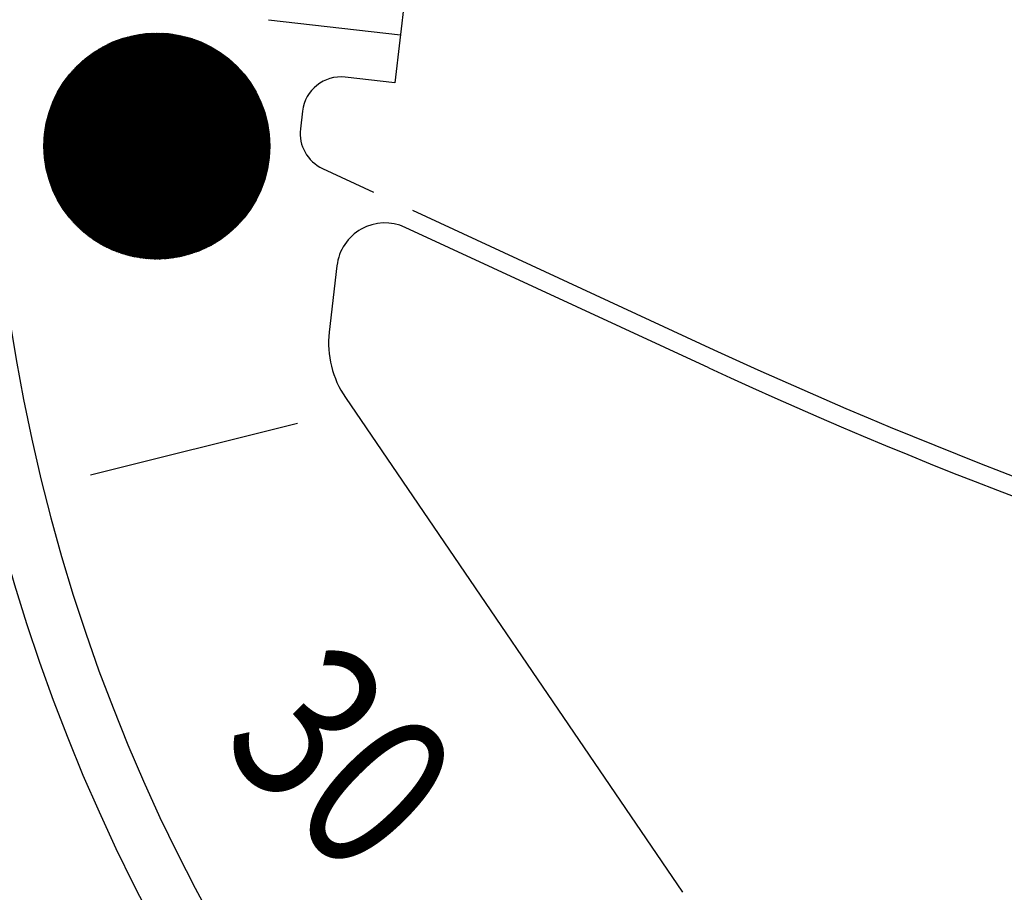
# Model space of a CAD drawing. Extents: x 235584 to 319684, y -159943 to -100543.
# Drawn here: x 262297 to 262323, y -132452 to -132429 of the extents above; entities that cross this region are included whole.
import ezdxf

# ---------------------------------------------------------------- set-up
doc = ezdxf.new("R2010")
doc.units = 0
doc.header["$LTSCALE"] = 100
doc.header["$MEASUREMENT"] = 0
doc.layers.add('OBJECT', color=7, linetype='CONTINUOUS')
doc.layers.add('PA', color=4, linetype='CONTINUOUS')
doc.styles.add('SWISSB', font='swissb.ttf')

# ---------------------------------------------------------------- blocks, each defined once
blk = doc.blocks.new('s-4--')
at = {"layer": 'OBJECT'}
for p, q in [((179353.9, -130070.163), (179352.732, -130080.255)), ((179349.409, -130078.593), (179352.878, -130078.994)), ((179344.287, -130083.919), (179345.583, -130079.082)), ((179344.291, -130079.903), (179347.363, -130079.08)), ((179344.312, -130083.946), (179345.618, -130079.071)), ((179344.331, -130079.86), (179347.305, -130079.063)), ((179344.337, -130083.973), (179345.654, -130079.06)), ((179344.363, -130083.999), (179345.689, -130079.05)), ((179344.375, -130079.815), (179347.246, -130079.046)), ((179344.389, -130084.025), (179345.724, -130079.041)), ((179344.414, -130084.05), (179345.759, -130079.032)), ((179344.421, -130079.77), (179347.184, -130079.03)), ((179344.44, -130084.075), (179345.794, -130079.024)), ((179344.467, -130084.099), (179345.829, -130079.016)), ((179344.469, -130079.725), (179347.119, -130079.015)), ((179344.493, -130084.123), (179345.863, -130079.008)), ((179344.519, -130084.146), (179345.898, -130079.001)), ((179344.521, -130079.678), (179347.05, -130079.001)), ((179344.546, -130084.169), (179345.932, -130078.994)), ((179344.572, -130084.192), (179345.967, -130078.988)), ((179344.577, -130079.631), (179346.978, -130078.987)), ((179344.599, -130084.214), (179346.001, -130078.983)), ((179344.626, -130084.236), (179346.035, -130078.977)), ((179344.637, -130079.582), (179346.902, -130078.975)), ((179344.653, -130084.257), (179346.069, -130078.972)), ((179344.68, -130084.278), (179346.103, -130078.968)), ((179344.703, -130079.532), (179346.82, -130078.964)), ((179344.707, -130084.298), (179346.136, -130078.964)), ((179344.734, -130084.318), (179346.17, -130078.96)), ((179344.762, -130084.338), (179346.203, -130078.957)), ((179344.775, -130079.48), (179346.732, -130078.955)), ((179344.789, -130084.357), (179346.237, -130078.954)), ((179344.817, -130084.376), (179346.27, -130078.951)), ((179344.844, -130084.394), (179346.303, -130078.949)), ((179344.855, -130079.426), (179346.635, -130078.949)), ((179344.872, -130084.412), (179346.336, -130078.948)), ((179344.9, -130084.43), (179346.369, -130078.946)), ((179344.928, -130084.447), (179346.402, -130078.945)), ((179344.946, -130079.369), (179346.527, -130078.945)), ((179344.956, -130084.464), (179346.435, -130078.945)), ((179344.984, -130084.481), (179346.468, -130078.944)), ((179345.013, -130084.497), (179346.5, -130078.944)), ((179345.041, -130084.513), (179346.533, -130078.945)), ((179345.053, -130079.307), (179346.404, -130078.945)), ((179345.07, -130084.528), (179346.565, -130078.946)), ((179345.098, -130084.543), (179346.598, -130078.947)), ((179345.127, -130084.558), (179346.63, -130078.948)), ((179345.156, -130084.573), (179346.662, -130078.95)), ((179345.184, -130084.587), (179346.694, -130078.952)), ((179345.186, -130079.239), (179346.255, -130078.953)), ((179345.213, -130084.601), (179346.726, -130078.955)), ((179345.242, -130084.614), (179346.758, -130078.958)), ((179345.271, -130084.627), (179346.79, -130078.961)), ((179345.301, -130084.64), (179346.821, -130078.965)), ((179345.33, -130084.652), (179346.853, -130078.968)), ((179345.359, -130084.664), (179346.884, -130078.973)), ((179345.376, -130079.156), (179346.049, -130078.975)), ((179345.389, -130084.676), (179346.916, -130078.977)), ((179345.418, -130084.688), (179346.947, -130078.982)), ((179345.448, -130084.699), (179346.978, -130078.987)), ((179345.478, -130084.709), (179347.01, -130078.993)), ((179345.508, -130084.72), (179347.041, -130078.999)), ((179345.538, -130084.73), (179347.072, -130079.005)), ((179345.568, -130084.74), (179347.103, -130079.011)), ((179349.312, -130082.791), (179345.597, -130079.077)), ((179345.598, -130084.749), (179347.133, -130079.018)), ((179345.628, -130084.759), (179347.164, -130079.025)), ((179349.322, -130082.757), (179345.632, -130079.067)), ((179345.658, -130084.767), (179347.195, -130079.033)), ((179349.332, -130082.722), (179345.666, -130079.057)), ((179345.688, -130084.776), (179347.225, -130079.041)), ((179349.342, -130082.688), (179345.701, -130079.047)), ((179345.719, -130084.784), (179347.256, -130079.049)), ((179349.351, -130082.652), (179345.736, -130079.038)), ((179345.749, -130084.792), (179347.286, -130079.057)), ((179349.36, -130082.617), (179345.772, -130079.029)), ((179345.78, -130084.8), (179347.316, -130079.066)), ((179349.368, -130082.581), (179345.808, -130079.02)), ((179345.811, -130084.807), (179347.347, -130079.075)), ((179345.841, -130084.814), (179347.377, -130079.084)), ((179349.377, -130082.544), (179345.845, -130079.012)), ((179349.384, -130082.507), (179345.881, -130079.004)), ((179349.392, -130082.47), (179345.919, -130078.997)), ((179349.399, -130082.433), (179345.956, -130078.99)), ((179349.405, -130082.394), (179345.994, -130078.984)), ((179349.411, -130082.356), (179346.033, -130078.978)), ((179349.417, -130082.317), (179346.072, -130078.972)), ((179349.422, -130082.278), (179346.111, -130078.967)), ((179349.427, -130082.238), (179346.151, -130078.962)), ((179349.431, -130082.197), (179346.192, -130078.958)), ((179349.434, -130082.156), (179346.232, -130078.954)), ((179349.438, -130082.115), (179346.274, -130078.951)), ((179349.44, -130082.073), (179346.316, -130078.949)), ((179349.442, -130082.03), (179346.359, -130078.947)), ((179349.443, -130081.987), (179346.402, -130078.945)), ((179349.444, -130081.943), (179346.446, -130078.945)), ((179349.444, -130081.899), (179346.49, -130078.944)), ((179349.444, -130081.854), (179346.535, -130078.945)), ((179349.442, -130081.808), (179346.581, -130078.946)), ((179349.44, -130081.761), (179346.628, -130078.948)), ((179349.438, -130081.714), (179346.675, -130078.951)), ((179349.434, -130081.666), (179346.723, -130078.955)), ((179349.429, -130081.616), (179346.772, -130078.959)), ((179349.424, -130081.566), (179346.822, -130078.965)), ((179349.418, -130081.515), (179346.873, -130078.971)), ((179349.41, -130081.463), (179346.925, -130078.979)), ((179349.401, -130081.41), (179346.979, -130078.987)), ((179349.391, -130081.356), (179347.033, -130078.997)), ((179349.38, -130081.3), (179347.089, -130079.008)), ((179349.368, -130081.243), (179347.146, -130079.021)), ((179349.353, -130081.184), (179347.205, -130079.035)), ((179349.337, -130081.123), (179347.266, -130079.052)), ((179349.319, -130081.06), (179347.328, -130079.069)), ((179343.903, -130080.431), (179347.962, -130079.344)), ((179343.904, -130083.397), (179344.991, -130079.342)), ((179343.926, -130080.393), (179347.923, -130079.321)), ((179343.927, -130083.436), (179345.029, -130079.321)), ((179343.949, -130080.354), (179347.883, -130079.299)), ((179343.949, -130083.473), (179345.067, -130079.3)), ((179343.972, -130083.509), (179345.105, -130079.279)), ((179343.974, -130080.314), (179347.842, -130079.278)), ((179343.995, -130083.545), (179345.143, -130079.26)), ((179344, -130080.275), (179347.8, -130079.256)), ((179344.018, -130083.58), (179345.181, -130079.242)), ((179344.026, -130080.235), (179347.757, -130079.235)), ((179344.042, -130083.614), (179345.218, -130079.224)), ((179344.054, -130080.195), (179347.713, -130079.215)), ((179344.066, -130083.647), (179345.255, -130079.207)), ((179344.084, -130080.154), (179347.667, -130079.194)), ((179344.089, -130083.68), (179345.293, -130079.19)), ((179344.114, -130080.114), (179347.621, -130079.174)), ((179344.114, -130083.712), (179345.329, -130079.175)), ((179344.138, -130083.743), (179345.366, -130079.159)), ((179344.146, -130080.072), (179347.572, -130079.154)), ((179344.162, -130083.774), (179345.403, -130079.145)), ((179344.18, -130080.031), (179347.522, -130079.135)), ((179344.187, -130083.804), (179345.439, -130079.131)), ((179344.211, -130083.834), (179345.475, -130079.118)), ((179344.215, -130079.989), (179347.471, -130079.116)), ((179344.236, -130083.863), (179345.511, -130079.105)), ((179344.252, -130079.946), (179347.418, -130079.098)), ((179344.261, -130083.891), (179345.547, -130079.093)), ((179349.056, -130083.382), (179345.007, -130079.333)), ((179349.072, -130083.354), (179345.035, -130079.317)), ((179349.087, -130083.325), (179345.064, -130079.301)), ((179349.103, -130083.296), (179345.093, -130079.286)), ((179349.118, -130083.266), (179345.122, -130079.271)), ((179349.133, -130083.237), (179345.152, -130079.256)), ((179349.148, -130083.207), (179345.182, -130079.241)), ((179349.162, -130083.177), (179345.212, -130079.227)), ((179349.176, -130083.146), (179345.243, -130079.213)), ((179349.19, -130083.115), (179345.273, -130079.199)), ((179349.204, -130083.085), (179345.304, -130079.185)), ((179349.217, -130083.053), (179345.336, -130079.172)), ((179349.23, -130083.021), (179345.367, -130079.159)), ((179349.242, -130082.99), (179345.399, -130079.146)), ((179349.255, -130082.957), (179345.431, -130079.134)), ((179349.267, -130082.925), (179345.464, -130079.122)), ((179349.278, -130082.892), (179345.497, -130079.11)), ((179349.29, -130082.859), (179345.53, -130079.099)), ((179349.301, -130082.825), (179345.564, -130079.088)), ((179345.872, -130084.82), (179347.407, -130079.094)), ((179345.903, -130084.827), (179347.437, -130079.104)), ((179345.934, -130084.832), (179347.466, -130079.115)), ((179345.966, -130084.838), (179347.496, -130079.125)), ((179345.997, -130084.843), (179347.526, -130079.136)), ((179346.028, -130084.848), (179347.555, -130079.148)), ((179346.059, -130084.853), (179347.585, -130079.159)), ((179346.091, -130084.857), (179347.614, -130079.171)), ((179346.123, -130084.861), (179347.644, -130079.184)), ((179346.154, -130084.865), (179347.673, -130079.197)), ((179346.186, -130084.868), (179347.702, -130079.21)), ((179346.218, -130084.871), (179347.731, -130079.223)), ((179346.25, -130084.874), (179347.76, -130079.237)), ((179346.282, -130084.876), (179347.789, -130079.251)), ((179346.314, -130084.878), (179347.818, -130079.265)), ((179346.346, -130084.879), (179347.846, -130079.28)), ((179346.378, -130084.881), (179347.875, -130079.295)), ((179346.411, -130084.881), (179347.903, -130079.31)), ((179346.443, -130084.882), (179347.932, -130079.326)), ((179346.476, -130084.882), (179347.96, -130079.342)), ((179349.299, -130080.996), (179347.393, -130079.09)), ((179349.276, -130080.928), (179347.461, -130079.113)), ((179349.25, -130080.858), (179347.531, -130079.138)), ((179349.221, -130080.784), (179347.605, -130079.167)), ((179349.188, -130080.706), (179347.682, -130079.201)), ((179349.149, -130080.623), (179347.766, -130079.239)), ((179349.104, -130080.533), (179347.855, -130079.285)), ((179349.05, -130080.434), (179347.954, -130079.339)), ((179343.706, -130080.843), (179348.339, -130079.602)), ((179343.715, -130083.006), (179344.632, -130079.586)), ((179343.721, -130080.806), (179348.308, -130079.577)), ((179343.735, -130083.055), (179344.673, -130079.554)), ((179343.736, -130080.77), (179348.276, -130079.553)), ((179343.751, -130080.733), (179348.245, -130079.529)), ((179343.755, -130083.102), (179344.714, -130079.524)), ((179343.768, -130080.696), (179348.212, -130079.505)), ((179343.775, -130083.148), (179344.754, -130079.494)), ((179343.785, -130080.659), (179348.178, -130079.481)), ((179343.796, -130083.192), (179344.794, -130079.466)), ((179343.802, -130080.621), (179348.144, -130079.458)), ((179343.817, -130083.235), (179344.834, -130079.439)), ((179343.821, -130080.584), (179348.11, -130079.435)), ((179343.838, -130083.277), (179344.874, -130079.414)), ((179343.84, -130080.546), (179348.074, -130079.412)), ((179343.86, -130080.508), (179348.038, -130079.389)), ((179343.86, -130083.318), (179344.913, -130079.389)), ((179343.881, -130080.47), (179348, -130079.366)), ((179343.882, -130083.358), (179344.952, -130079.365)), ((179348.784, -130083.78), (179344.609, -130079.604)), ((179348.804, -130083.755), (179344.634, -130079.585)), ((179348.824, -130083.73), (179344.659, -130079.565)), ((179348.843, -130083.705), (179344.684, -130079.546)), ((179348.862, -130083.679), (179344.71, -130079.527)), ((179348.881, -130083.653), (179344.735, -130079.508)), ((179348.9, -130083.627), (179344.761, -130079.489)), ((179348.918, -130083.601), (179344.788, -130079.471)), ((179348.936, -130083.575), (179344.814, -130079.453)), ((179348.954, -130083.548), (179344.841, -130079.435)), ((179348.971, -130083.521), (179344.868, -130079.417)), ((179348.989, -130083.494), (179344.895, -130079.4)), ((179349.006, -130083.466), (179344.923, -130079.383)), ((179349.023, -130083.438), (179344.95, -130079.366)), ((179349.039, -130083.41), (179344.978, -130079.35)), ((179346.508, -130084.882), (179347.988, -130079.359)), ((179346.541, -130084.881), (179348.017, -130079.376)), ((179346.574, -130084.88), (179348.045, -130079.393)), ((179346.607, -130084.879), (179348.072, -130079.41)), ((179346.64, -130084.878), (179348.1, -130079.428)), ((179346.673, -130084.876), (179348.128, -130079.447)), ((179346.707, -130084.873), (179348.156, -130079.466)), ((179346.74, -130084.87), (179348.183, -130079.485)), ((179346.773, -130084.867), (179348.211, -130079.504)), ((179346.807, -130084.864), (179348.238, -130079.524)), ((179346.841, -130084.86), (179348.265, -130079.544)), ((179346.875, -130084.855), (179348.292, -130079.565)), ((179346.908, -130084.85), (179348.319, -130079.586)), ((179348.982, -130080.322), (179348.067, -130079.407)), ((179348.889, -130080.185), (179348.204, -130079.499)), ((179343.591, -130082.617), (179344.329, -130079.862)), ((179343.594, -130081.199), (179348.614, -130079.854)), ((179343.603, -130081.164), (179348.589, -130079.828)), ((179343.607, -130082.679), (179344.374, -130079.816)), ((179343.612, -130081.129), (179348.563, -130079.803)), ((179343.622, -130081.094), (179348.537, -130079.777)), ((179343.624, -130082.739), (179344.419, -130079.772)), ((179343.632, -130081.058), (179348.51, -130079.751)), ((179343.641, -130082.796), (179344.462, -130079.731)), ((179343.643, -130081.023), (179348.483, -130079.726)), ((179343.655, -130080.987), (179348.455, -130079.701)), ((179343.659, -130082.852), (179344.505, -130079.692)), ((179343.667, -130080.951), (179348.427, -130079.676)), ((179343.677, -130082.905), (179344.548, -130079.655)), ((179343.679, -130080.915), (179348.398, -130079.651)), ((179343.692, -130080.879), (179348.369, -130079.626)), ((179343.696, -130082.957), (179344.59, -130079.62)), ((179348.528, -130084.058), (179344.33, -130079.861)), ((179348.551, -130084.036), (179344.352, -130079.838)), ((179348.573, -130084.014), (179344.375, -130079.816)), ((179348.595, -130083.992), (179344.397, -130079.793)), ((179348.617, -130083.969), (179344.42, -130079.771)), ((179348.639, -130083.946), (179344.442, -130079.75)), ((179348.661, -130083.923), (179344.466, -130079.728)), ((179348.682, -130083.9), (179344.489, -130079.707)), ((179348.703, -130083.876), (179344.512, -130079.686)), ((179348.724, -130083.852), (179344.536, -130079.665)), ((179348.744, -130083.828), (179344.56, -130079.645)), ((179348.764, -130083.804), (179344.585, -130079.624)), ((179346.943, -130084.845), (179348.346, -130079.608)), ((179346.977, -130084.84), (179348.373, -130079.63)), ((179347.011, -130084.833), (179348.399, -130079.652)), ((179347.045, -130084.827), (179348.426, -130079.675)), ((179347.08, -130084.82), (179348.452, -130079.698)), ((179347.114, -130084.813), (179348.478, -130079.722)), ((179347.149, -130084.805), (179348.505, -130079.746)), ((179347.184, -130084.796), (179348.531, -130079.771)), ((179347.219, -130084.788), (179348.557, -130079.796)), ((179347.254, -130084.778), (179348.582, -130079.821)), ((179347.289, -130084.768), (179348.608, -130079.848)), ((179348.726, -130079.977), (179348.412, -130079.663)), ((179343.53, -130081.543), (179348.841, -130080.12)), ((179343.534, -130081.509), (179348.821, -130080.093)), ((179343.536, -130082.334), (179344.14, -130080.08)), ((179343.539, -130081.475), (179348.799, -130080.066)), ((179343.544, -130081.441), (179348.778, -130080.039)), ((179343.549, -130082.411), (179344.189, -130080.019)), ((179343.55, -130081.407), (179348.756, -130080.012)), ((179343.556, -130081.373), (179348.733, -130079.985)), ((179343.562, -130082.483), (179344.237, -130079.963)), ((179343.563, -130081.338), (179348.71, -130079.959)), ((179343.57, -130081.304), (179348.687, -130079.933)), ((179343.576, -130082.552), (179344.284, -130079.911)), ((179343.577, -130081.269), (179348.663, -130079.906)), ((179343.585, -130081.234), (179348.639, -130079.88)), ((179348.288, -130084.264), (179344.124, -130080.1)), ((179348.313, -130084.245), (179344.144, -130080.075)), ((179348.338, -130084.225), (179344.164, -130080.05)), ((179348.363, -130084.205), (179344.184, -130080.026)), ((179348.387, -130084.185), (179344.204, -130080.002)), ((179348.411, -130084.164), (179344.225, -130079.977)), ((179348.435, -130084.144), (179344.245, -130079.954)), ((179348.459, -130084.123), (179344.266, -130079.93)), ((179348.482, -130084.101), (179344.287, -130079.907)), ((179348.505, -130084.08), (179344.309, -130079.884)), ((179347.325, -130084.758), (179348.633, -130079.874)), ((179347.36, -130084.747), (179348.659, -130079.901)), ((179347.396, -130084.736), (179348.684, -130079.929)), ((179347.432, -130084.724), (179348.709, -130079.957)), ((179347.468, -130084.711), (179348.734, -130079.986)), ((179347.504, -130084.698), (179348.759, -130080.016)), ((179347.54, -130084.685), (179348.783, -130080.046)), ((179347.577, -130084.67), (179348.808, -130080.076)), ((179347.613, -130084.655), (179348.832, -130080.107)), ((179352.732, -130080.255), (179351.427, -130080.104)), ((179343.507, -130081.842), (179349.01, -130080.368)), ((179343.508, -130081.81), (179348.993, -130080.34)), ((179343.51, -130082.065), (179343.984, -130080.299)), ((179343.51, -130081.777), (179348.976, -130080.312)), ((179343.511, -130081.743), (179348.957, -130080.284)), ((179343.514, -130081.71), (179348.939, -130080.257)), ((179343.516, -130081.677), (179348.92, -130080.229)), ((179343.517, -130082.163), (179344.038, -130080.218)), ((179343.519, -130081.644), (179348.901, -130080.201)), ((179343.522, -130081.61), (179348.882, -130080.174)), ((179343.526, -130082.251), (179344.09, -130080.146)), ((179343.526, -130081.577), (179348.862, -130080.147)), ((179348.024, -130084.446), (179343.943, -130080.364)), ((179348.052, -130084.429), (179343.96, -130080.337)), ((179348.079, -130084.412), (179343.977, -130080.31)), ((179348.106, -130084.394), (179343.995, -130080.283)), ((179348.133, -130084.376), (179344.012, -130080.256)), ((179348.16, -130084.358), (179344.03, -130080.229)), ((179348.186, -130084.34), (179344.049, -130080.203)), ((179348.212, -130084.321), (179344.067, -130080.177)), ((179348.238, -130084.303), (179344.086, -130080.151)), ((179348.263, -130084.284), (179344.105, -130080.126)), ((179347.65, -130084.64), (179348.856, -130080.139)), ((179347.687, -130084.624), (179348.88, -130080.172)), ((179347.724, -130084.607), (179348.904, -130080.205)), ((179347.762, -130084.589), (179348.927, -130080.239)), ((179347.799, -130084.571), (179348.951, -130080.274)), ((179347.837, -130084.552), (179348.974, -130080.309)), ((179347.875, -130084.532), (179348.997, -130080.345)), ((179343.507, -130081.957), (179343.927, -130080.391)), ((179343.507, -130081.875), (179349.027, -130080.396)), ((179343.507, -130081.908), (179349.044, -130080.424)), ((179343.507, -130081.941), (179349.06, -130080.453)), ((179343.507, -130081.973), (179349.076, -130080.481)), ((179343.508, -130081.832), (179343.865, -130080.499)), ((179343.508, -130082.006), (179349.092, -130080.509)), ((179343.509, -130082.038), (179349.107, -130080.538)), ((179343.511, -130082.07), (179349.121, -130080.567)), ((179343.513, -130082.102), (179349.136, -130080.595)), ((179343.515, -130082.134), (179349.15, -130080.624)), ((179343.516, -130081.681), (179343.796, -130080.635)), ((179347.765, -130084.588), (179343.801, -130080.624)), ((179347.795, -130084.573), (179343.816, -130080.594)), ((179347.824, -130084.558), (179343.831, -130080.564)), ((179347.854, -130084.543), (179343.846, -130080.535)), ((179347.883, -130084.527), (179343.861, -130080.506)), ((179347.912, -130084.512), (179343.877, -130080.477)), ((179347.94, -130084.496), (179343.893, -130080.449)), ((179347.969, -130084.479), (179343.909, -130080.42)), ((179347.997, -130084.463), (179343.926, -130080.392)), ((179347.913, -130084.511), (179349.019, -130080.383)), ((179347.952, -130084.489), (179349.042, -130080.421)), ((179347.99, -130084.467), (179349.064, -130080.459)), ((179348.029, -130084.443), (179349.086, -130080.499)), ((179348.068, -130084.419), (179349.108, -130080.54)), ((179348.108, -130084.393), (179349.129, -130080.582)), ((179348.148, -130084.366), (179349.15, -130080.625)), ((179343.517, -130082.166), (179349.164, -130080.653)), ((179343.52, -130082.198), (179349.177, -130080.682)), ((179343.523, -130082.23), (179349.19, -130080.711)), ((179343.527, -130082.261), (179349.203, -130080.741)), ((179343.531, -130082.293), (179349.215, -130080.77)), ((179343.535, -130082.324), (179349.227, -130080.799)), ((179343.54, -130082.356), (179349.239, -130080.829)), ((179343.54, -130081.467), (179343.71, -130080.832)), ((179343.545, -130082.387), (179349.251, -130080.858)), ((179343.55, -130082.419), (179349.262, -130080.888)), ((179347.515, -130084.694), (179343.694, -130080.874)), ((179347.547, -130084.682), (179343.707, -130080.842)), ((179347.579, -130084.669), (179343.719, -130080.81)), ((179347.611, -130084.656), (179343.732, -130080.778)), ((179347.642, -130084.643), (179343.745, -130080.747)), ((179347.673, -130084.63), (179343.759, -130080.716)), ((179347.704, -130084.616), (179343.773, -130080.685)), ((179347.735, -130084.602), (179343.787, -130080.654)), ((179348.188, -130084.339), (179349.171, -130080.669)), ((179348.228, -130084.31), (179349.192, -130080.714)), ((179348.269, -130084.279), (179349.212, -130080.761)), ((179348.31, -130084.247), (179349.231, -130080.809)), ((179348.352, -130084.214), (179349.251, -130080.859)), ((179343.555, -130082.45), (179349.272, -130080.918)), ((179343.561, -130082.481), (179349.283, -130080.948)), ((179343.568, -130082.512), (179349.293, -130080.977)), ((179343.574, -130082.543), (179349.303, -130081.007)), ((179343.581, -130082.573), (179349.312, -130081.038)), ((179343.588, -130082.604), (179349.321, -130081.068)), ((179343.596, -130082.635), (179349.33, -130081.098)), ((179343.603, -130082.665), (179349.339, -130081.128)), ((179347.245, -130084.781), (179343.608, -130081.144)), ((179347.28, -130084.771), (179343.618, -130081.109)), ((179347.314, -130084.761), (179343.628, -130081.074)), ((179347.349, -130084.751), (179343.638, -130081.04)), ((179347.382, -130084.74), (179343.648, -130081.006)), ((179347.416, -130084.729), (179343.659, -130080.973)), ((179347.449, -130084.718), (179343.671, -130080.939)), ((179347.482, -130084.706), (179343.683, -130080.907)), ((179348.394, -130084.179), (179349.27, -130080.91)), ((179348.436, -130084.143), (179349.288, -130080.963)), ((179348.479, -130084.104), (179349.306, -130081.018)), ((179348.522, -130084.064), (179349.323, -130081.075)), ((179348.567, -130084.021), (179349.34, -130081.134)), ((179350.301, -130080.997), (179350.247, -130081.464)), ((179346.989, -130084.837), (179343.551, -130081.399)), ((179347.027, -130084.83), (179343.558, -130081.362)), ((179347.064, -130084.823), (179343.566, -130081.325)), ((179347.101, -130084.816), (179343.573, -130081.288)), ((179347.138, -130084.807), (179343.581, -130081.251)), ((179347.174, -130084.799), (179343.59, -130081.215)), ((179347.209, -130084.79), (179343.599, -130081.179)), ((179343.612, -130082.696), (179349.347, -130081.159)), ((179343.62, -130082.726), (179349.355, -130081.189)), ((179343.629, -130082.756), (179349.362, -130081.22)), ((179343.638, -130082.786), (179349.369, -130081.251)), ((179343.647, -130082.817), (179349.376, -130081.281)), ((179343.657, -130082.847), (179349.383, -130081.312)), ((179343.667, -130082.877), (179349.389, -130081.343)), ((179343.678, -130082.906), (179349.395, -130081.374)), ((179343.688, -130082.936), (179349.401, -130081.406)), ((179348.611, -130083.975), (179349.356, -130081.195)), ((179348.657, -130083.927), (179349.372, -130081.26)), ((179348.703, -130083.876), (179349.386, -130081.328)), ((179348.751, -130083.82), (179349.4, -130081.399)), ((179346.754, -130084.869), (179343.52, -130081.635)), ((179346.794, -130084.865), (179343.524, -130081.595)), ((179346.834, -130084.86), (179343.528, -130081.555)), ((179346.874, -130084.855), (179343.533, -130081.515)), ((179346.913, -130084.85), (179343.539, -130081.476)), ((179346.951, -130084.844), (179343.545, -130081.438)), ((179343.699, -130082.966), (179349.406, -130081.437)), ((179343.711, -130082.995), (179349.411, -130081.468)), ((179343.723, -130083.025), (179349.415, -130081.5)), ((179343.735, -130083.054), (179349.42, -130081.531)), ((179343.747, -130083.084), (179349.424, -130081.563)), ((179343.76, -130083.113), (179349.427, -130081.594)), ((179343.773, -130083.142), (179349.43, -130081.626)), ((179343.786, -130083.171), (179349.433, -130081.658)), ((179348.799, -130083.761), (179349.412, -130081.475)), ((179348.849, -130083.696), (179349.423, -130081.556)), ((179348.901, -130083.625), (179349.432, -130081.643)), ((179346.543, -130084.881), (179343.507, -130081.846)), ((179346.499, -130084.882), (179343.507, -130081.89)), ((179346.455, -130084.882), (179343.507, -130081.934)), ((179346.586, -130084.88), (179343.509, -130081.803)), ((179346.629, -130084.878), (179343.511, -130081.76)), ((179346.671, -130084.876), (179343.513, -130081.718)), ((179346.713, -130084.873), (179343.516, -130081.676)), ((179343.8, -130083.2), (179349.436, -130081.69)), ((179343.814, -130083.229), (179349.438, -130081.722)), ((179343.828, -130083.257), (179349.44, -130081.754)), ((179343.843, -130083.286), (179349.442, -130081.786)), ((179343.858, -130083.315), (179349.443, -130081.818)), ((179343.874, -130083.343), (179349.444, -130081.851)), ((179343.89, -130083.372), (179349.444, -130081.883)), ((179343.906, -130083.4), (179349.444, -130081.916)), ((179348.955, -130083.547), (179349.439, -130081.738)), ((179349.011, -130083.457), (179349.444, -130081.844)), ((179346.409, -130084.881), (179343.507, -130081.979)), ((179346.363, -130084.88), (179343.509, -130082.025)), ((179346.317, -130084.878), (179343.511, -130082.072)), ((179346.269, -130084.875), (179343.514, -130082.12)), ((179346.221, -130084.871), (179343.518, -130082.168)), ((179343.922, -130083.428), (179349.444, -130081.949)), ((179343.939, -130083.456), (179349.444, -130081.981)), ((179343.956, -130083.484), (179349.443, -130082.014)), ((179343.974, -130083.512), (179349.441, -130082.047)), ((179343.992, -130083.54), (179349.44, -130082.08)), ((179344.01, -130083.568), (179349.438, -130082.114)), ((179344.029, -130083.595), (179349.435, -130082.147)), ((179344.048, -130083.623), (179349.432, -130082.18)), ((179349.072, -130083.353), (179349.444, -130081.964)), ((179349.139, -130083.225), (179349.438, -130082.108)), ((179346.172, -130084.867), (179343.522, -130082.217)), ((179346.121, -130084.861), (179343.528, -130082.267)), ((179346.07, -130084.854), (179343.534, -130082.319)), ((179346.018, -130084.847), (179343.542, -130082.371)), ((179345.965, -130084.838), (179343.551, -130082.424)), ((179344.068, -130083.65), (179349.429, -130082.214)), ((179344.088, -130083.678), (179349.426, -130082.247)), ((179344.108, -130083.705), (179349.422, -130082.281)), ((179344.129, -130083.732), (179349.417, -130082.315)), ((179344.15, -130083.759), (179349.412, -130082.349)), ((179344.171, -130083.786), (179349.407, -130082.383)), ((179344.193, -130083.812), (179349.401, -130082.417)), ((179344.216, -130083.839), (179349.395, -130082.451)), ((179349.219, -130083.049), (179349.419, -130082.301)), ((179345.91, -130084.828), (179343.561, -130082.479)), ((179345.854, -130084.816), (179343.572, -130082.535)), ((179345.796, -130084.803), (179343.585, -130082.592)), ((179345.737, -130084.789), (179343.6, -130082.652)), ((179344.239, -130083.865), (179349.389, -130082.486)), ((179344.262, -130083.892), (179349.382, -130082.52)), ((179344.286, -130083.918), (179349.374, -130082.555)), ((179344.31, -130083.944), (179349.366, -130082.589)), ((179344.335, -130083.97), (179349.358, -130082.624)), ((179344.36, -130083.996), (179349.349, -130082.659)), ((179344.386, -130084.022), (179349.34, -130082.694)), ((179350.83, -130082.503), (179352.169, -130083.123)), ((179345.676, -130084.773), (179343.616, -130082.712)), ((179345.614, -130084.754), (179343.634, -130082.775)), ((179345.548, -130084.734), (179343.655, -130082.84)), ((179345.481, -130084.711), (179343.678, -130082.908)), ((179344.412, -130084.048), (179349.33, -130082.73)), ((179344.438, -130084.073), (179349.319, -130082.765)), ((179344.466, -130084.098), (179349.309, -130082.801)), ((179344.493, -130084.124), (179349.297, -130082.836)), ((179344.522, -130084.149), (179349.285, -130082.872)), ((179344.55, -130084.174), (179349.273, -130082.908)), ((179344.58, -130084.198), (179349.26, -130082.944)), ((179345.41, -130084.684), (179343.704, -130082.979)), ((179345.335, -130084.655), (179343.734, -130083.053)), ((179345.257, -130084.62), (179343.768, -130083.132)), ((179345.173, -130084.581), (179343.808, -130083.216)), ((179344.61, -130084.223), (179349.246, -130082.981)), ((179344.641, -130084.247), (179349.232, -130083.017)), ((179344.672, -130084.272), (179349.217, -130083.054)), ((179344.704, -130084.296), (179349.201, -130083.091)), ((179344.736, -130084.32), (179349.185, -130083.128)), ((179344.77, -130084.343), (179349.168, -130083.165)), ((179344.804, -130084.367), (179349.15, -130083.202)), ((179345.082, -130084.535), (179343.854, -130083.307)), ((179344.981, -130084.479), (179343.91, -130083.407)), ((179344.838, -130084.39), (179349.132, -130083.24)), ((179344.874, -130084.413), (179349.112, -130083.277)), ((179344.91, -130084.436), (179349.092, -130083.315)), ((179344.947, -130084.459), (179349.071, -130083.354)), ((179344.986, -130084.481), (179349.05, -130083.392)), ((179345.024, -130084.503), (179349.027, -130083.431)), ((179345.064, -130084.525), (179349.004, -130083.47)), ((179344.866, -130084.408), (179343.981, -130083.523)), ((179344.724, -130084.31), (179344.078, -130083.665)), ((179345.105, -130084.547), (179348.979, -130083.509)), ((179345.147, -130084.568), (179348.953, -130083.548)), ((179345.19, -130084.59), (179348.927, -130083.588)), ((179345.234, -130084.61), (179348.899, -130083.628)), ((179345.28, -130084.631), (179348.87, -130083.669)), ((179345.327, -130084.651), (179348.839, -130083.71)), ((179353.199, -130083.6), (179361.119, -130087.265)), ((179344.484, -130084.116), (179344.273, -130083.904)), ((179345.375, -130084.671), (179348.807, -130083.751)), ((179345.424, -130084.69), (179348.774, -130083.792)), ((179345.476, -130084.709), (179348.739, -130083.834)), ((179345.529, -130084.727), (179348.702, -130083.877)), ((179345.584, -130084.745), (179348.664, -130083.92)), ((179345.641, -130084.762), (179348.623, -130083.963)), ((179345.7, -130084.779), (179348.58, -130084.008)), ((179345.762, -130084.795), (179348.534, -130084.052)), ((179345.827, -130084.811), (179348.486, -130084.098)), ((179345.895, -130084.825), (179348.434, -130084.145)), ((179345.967, -130084.838), (179348.379, -130084.192)), ((179346.043, -130084.851), (179348.319, -130084.241)), ((179360.981, -130087.742), (179353.003, -130084.051)), ((179346.124, -130084.861), (179348.254, -130084.291)), ((179346.212, -130084.87), (179348.182, -130084.343)), ((179346.308, -130084.877), (179348.103, -130084.396)), ((179346.414, -130084.882), (179348.013, -130084.453)), ((179346.536, -130084.882), (179347.907, -130084.514)), ((179346.682, -130084.875), (179347.777, -130084.582)), ((179346.881, -130084.854), (179347.595, -130084.663)), ((179351.208, -130085.058), (179351.006, -130086.802)), ((179351.191, -130085.205), (179351.18, -130085.303)), ((179351.431, -130088.524), (179360.293, -130101.526)), ((179350.173, -130089.208), (179344.733, -130090.562))]:
    blk.add_line(p, q, dxfattribs=at)
blk.add_circle((179346.475, -130081.913), 2.969, dxfattribs=at)
for centre, radius, start, end in [((179389.573, -130079.402), 51.13, 89.9559, 180.0441), ((179351.311, -130081.114), 1.016, 83.4034, 173.4034), ((179351.257, -130081.581), 1.016, 173.4034, 245.162), ((179389.573, -130079.402), 47.498, 184.62, 265.38), ((179389.573, -130079.402), 48.895, 185.2258, 264.7742), ((179352.47, -130085.204), 1.27, 65.1724, 173.4034), ((179353.53, -130087.094), 2.54, 173.4034, 214.2773), ((179414.466, -129972.013), 127, 245.16203, 263.40339), ((179414.52, -129972.019), 127.508, 245.17238, 263.40339)]:
    blk.add_arc(centre, radius, start, end, dxfattribs=at)
at = {"layer": 'OBJECT', "style": 'SWISSB', "width": 0.8}
blk.add_text('30', height=4.208, rotation=315, dxfattribs=at).set_placement((179348.064, -130097.666))

msp = doc.modelspace()

# ---------------------------------------------------------------- block references
at = {"layer": 'PA', "color": 0}
msp.add_blockref('s-4--', (82953.824, -2350), dxfattribs=at)

doc.saveas('drawing.dxf')
